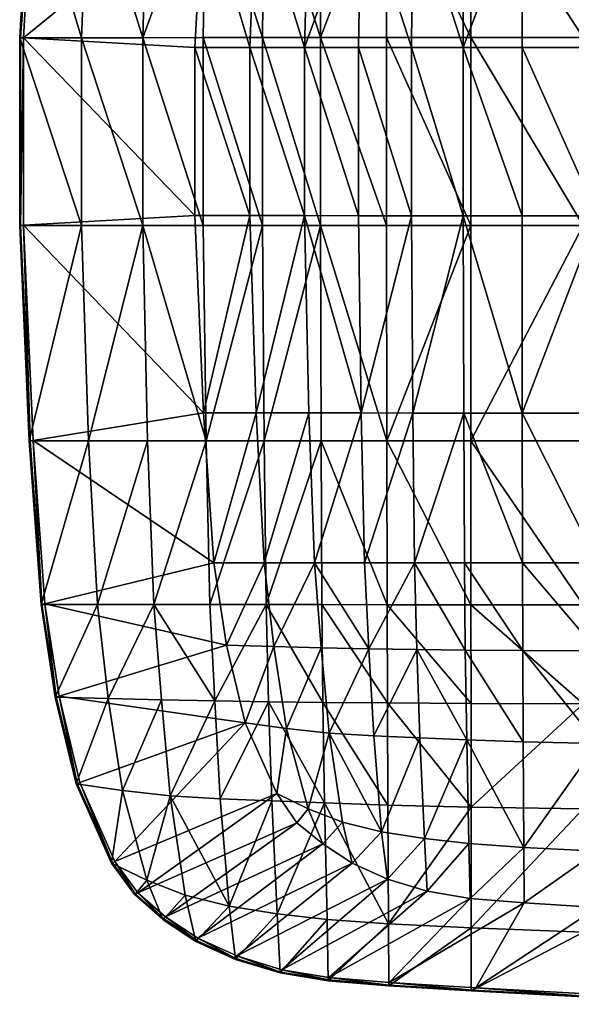
# Model space of a CAD drawing. Units: millimetres. Extents: x -7157 to 16779, y -144 to 3042.
# Drawn here: x -4626 to -4286, y -9 to 595 of the extents above; entities that cross this region are included whole.
import ezdxf

# ---------------------------------------------------------------- set-up
doc = ezdxf.new("R2010")
doc.units = ezdxf.units.MM
doc.layers.get('0').update_dxf_attribs({"true_color": 0x5890e1})

msp = doc.modelspace()

# ---------------------------------------------------------------- meshes
at = {"color": 213, "true_color": 0xc458e1}
mesh = msp.add_polyface(dxfattribs=at)
corners = [(-4619.68, 691.09, 740.84), (-4583.21, 691.1, 740.84), (-4577.74, 818.77, 740.84), (-4587.61, 584.23, 740.84), (-4625.55, 584.21, 740.84), (-4549.91, 584.25, 740.84), (-4546.88, 691.1, 740.84), (-4587.61, 468.95, 740.84), (-4549.91, 468.93, 740.84), (-4510.84, 691.11, 740.84), (-4512.68, 584.27, 740.84), (-4476.16, 584.28, 740.84), (-4512.68, 468.92, 740.84), (-4508.53, 818.83, 740.84), (-4475.23, 691.11, 740.84), (-4543.1, 818.8, 740.84), (-4512.62, 674.04, 691.16), (-4506.14, 793.12, 691.16), (-4475.21, 793.15, 691.16), (-4484.02, 578.23, 691.16), (-4517.86, 578.21, 691.16), (-4484.02, 474.95, 691.16), (-4619.68, 691.09, 735.34), (-4612.41, 818.74, 740.84), (-4625.55, 584.21, 735.34), (-4625.55, 468.97, 735.34), (-4617.35, 690.92, 731.94), (-4623.22, 584.15, 731.93), (-4517.86, 474.97, 691.16), (-4611.83, 818.67, 733.24), (-4619.1, 691.05, 733.24), (-4624.97, 584.2, 733.24), (-4610.09, 818.46, 731.94), (-4624.97, 468.99, 733.24)]
mesh.append_faces([[corners[k] for k in face] for face in [(0, 1, 2), (3, 1, 0), (0, 4, 3), (5, 6, 1), (1, 3, 5), (2, 1, 6), (7, 3, 4), (8, 5, 3), (9, 10, 11), (9, 6, 5), (5, 10, 9), (12, 10, 5), (13, 9, 14), (15, 6, 9), (16, 17, 18), (19, 20, 16), (20, 19, 21), (22, 0, 23), (0, 22, 24), (24, 4, 0), (4, 24, 25), (17, 16, 26), (27, 20, 28), (27, 26, 16), (16, 20, 27), (29, 30, 22), (24, 22, 30), (30, 31, 24), (25, 24, 31), (32, 26, 30), (33, 31, 27), (26, 27, 31), (31, 30, 26)]], dxfattribs={"vtx2": -1, "color": 213})
mesh = msp.add_polyface(dxfattribs=at)
corners = [(-4476.16, 468.9, 740.84), (-4476.16, 584.28, 740.84), (-4512.68, 584.27, 740.84), (-4475.23, 691.11, 740.84), (-4510.84, 691.11, 740.84), (-4474.05, 818.85, 740.84), (-4440.21, 691.12, 740.84), (-4399.81, 691.12, 740.84), (-4399.66, 818.88, 740.84), (-4348.07, 691.12, 740.84), (-4348.05, 818.88, 740.84), (-4399.91, 584.29, 740.84), (-4348.07, 584.29, 740.84), (-4348.07, 468.89, 740.84), (-4440.58, 584.28, 740.84), (-4440.58, 468.9, 740.84), (-4399.91, 468.89, 740.84), (-4475.21, 793.15, 691.16), (-4480.09, 674.04, 691.16), (-4512.62, 674.04, 691.16), (-4484.02, 578.23, 691.16), (-4447.68, 674.05, 691.16), (-4450.39, 578.25, 691.16), (-4450.39, 474.94, 691.16), (-4417.18, 578.26, 691.16), (-4384.6, 578.27, 691.16), (-4384.6, 474.91, 691.16), (-4415.53, 674.05, 691.16), (-4383.77, 674.06, 691.16), (-4417.18, 474.92, 691.16), (-4413.47, 793.2, 691.16), (-4444.31, 793.17, 691.16), (-4352.53, 674.06, 691.16), (-4382.72, 793.22, 691.16), (-4352.87, 578.28, 691.16), (-4316.49, 674.06, 691.16), (-4352.87, 474.9, 691.16)]
mesh.append_faces([[corners[k] for k in face] for face in [(0, 1, 2), (1, 3, 4), (5, 3, 6), (6, 7, 8), (7, 9, 10), (7, 11, 12), (12, 9, 7), (13, 12, 11), (14, 6, 3), (3, 1, 14), (14, 11, 7), (7, 6, 14), (15, 14, 1), (16, 11, 14), (17, 18, 19), (19, 18, 20), (18, 21, 22), (22, 20, 18), (21, 18, 17), (20, 22, 23), (24, 25, 26), (25, 24, 27), (27, 28, 25), (22, 21, 27), (27, 24, 22), (22, 24, 29), (28, 27, 30), (27, 21, 31), (32, 28, 33), (28, 32, 34), (34, 25, 28), (34, 32, 35), (25, 34, 36)]], dxfattribs={"vtx2": -1, "color": 213})
mesh = msp.add_polyface(dxfattribs=at)
corners = [(-4279.03, 818.89, 740.84), (-4279.04, 691.12, 740.84), (-4186.76, 691.12, 740.84), (-4186.76, 584.29, 740.84), (-4279.04, 584.29, 740.84), (-4078.74, 584.29, 740.84), (-4078.74, 691.13, 740.84), (-4186.75, 818.9, 740.84), (-4186.76, 468.89, 740.84), (-4078.74, 468.89, 740.84), (-3962.48, 691.13, 740.84), (-4078.73, 818.91, 740.84), (-4348.07, 691.12, 740.84), (-4279.04, 468.89, 740.84), (-4348.07, 584.29, 740.84), (-4126.46, 674.07, 691.16), (-4208.77, 674.06, 691.16), (-4208.76, 793.25, 691.16), (-4126.46, 578.28, 691.16), (-4208.77, 578.28, 691.16), (-4030.1, 674.07, 691.16), (-4030.1, 578.28, 691.16), (-4126.45, 793.26, 691.16), (-4126.46, 474.9, 691.16), (-4030.1, 474.9, 691.16), (-4316.37, 793.24, 691.16), (-4316.49, 674.06, 691.16), (-4352.53, 674.06, 691.16), (-4270.33, 793.25, 691.16), (-4270.35, 674.06, 691.16), (-4270.35, 578.28, 691.16), (-4208.77, 474.9, 691.16), (-4316.58, 578.28, 691.16), (-4270.35, 474.9, 691.16), (-4352.87, 578.28, 691.16), (-4316.58, 474.9, 691.16)]
mesh.append_faces([[corners[k] for k in face] for face in [(0, 1, 2), (3, 2, 1), (1, 4, 3), (5, 6, 2), (2, 3, 5), (7, 2, 6), (8, 3, 4), (9, 5, 3), (10, 6, 5), (11, 6, 10), (12, 1, 0), (13, 4, 14), (12, 14, 4), (4, 1, 12), (15, 16, 17), (16, 15, 18), (18, 19, 16), (15, 20, 21), (21, 18, 15), (20, 15, 22), (19, 18, 23), (18, 21, 24), (25, 26, 27), (28, 29, 26), (17, 16, 29), (30, 19, 31), (19, 30, 29), (29, 16, 19), (30, 32, 26), (26, 29, 30), (32, 30, 33), (26, 32, 34), (34, 32, 35)]], dxfattribs={"vtx2": -1, "color": 213})
mesh = msp.add_polyface(dxfattribs=at)
corners = [(-4625.55, 584.21, 740.84), (-4625.55, 468.97, 740.84), (-4587.61, 468.95, 740.84), (-4587.61, 584.23, 740.84), (-4549.91, 468.93, 740.84), (-4512.68, 584.27, 740.84), (-4512.68, 468.92, 740.84), (-4476.16, 468.9, 740.84), (-4549.91, 584.25, 740.84), (-4583.21, 336.69, 740.84), (-4619.68, 336.7, 740.84), (-4612.41, 236.15, 740.84), (-4546.88, 336.68, 740.84), (-4577.74, 236.12, 740.84), (-4510.84, 336.68, 740.84), (-4543.1, 236.09, 740.84), (-4484.02, 474.95, 691.16), (-4517.86, 474.97, 691.16), (-4517.86, 578.21, 691.16), (-4506.14, 261.78, 691.16), (-4512.62, 353.75, 691.16), (-4480.09, 353.75, 691.16), (-4625.55, 468.97, 735.34), (-4619.68, 336.7, 735.34), (-4612.41, 236.15, 735.34), (-4617.35, 336.87, 731.94), (-4623.22, 469.04, 731.93), (-4623.22, 584.15, 731.93), (-4624.97, 584.2, 733.24), (-4624.97, 468.99, 733.24), (-4619.1, 336.74, 733.24), (-4611.83, 236.23, 733.24)]
mesh.append_faces([[corners[k] for k in face] for face in [(0, 1, 2), (3, 2, 4), (5, 6, 7), (8, 4, 6), (9, 10, 11), (2, 1, 10), (10, 9, 2), (9, 12, 4), (4, 2, 9), (12, 9, 13), (7, 6, 14), (14, 6, 4), (4, 12, 14), (14, 12, 15), (16, 17, 18), (19, 20, 21), (20, 17, 16), (22, 1, 0), (10, 23, 24), (1, 22, 23), (23, 10, 1), (25, 20, 19), (26, 17, 20), (20, 25, 26), (17, 26, 27), (28, 29, 22), (24, 23, 30), (23, 22, 29), (29, 30, 23), (31, 30, 25), (26, 25, 30), (30, 29, 26), (27, 26, 29)]], dxfattribs={"vtx2": -1, "color": 213})
mesh = msp.add_polyface(dxfattribs=at)
corners = [(-4399.91, 584.29, 740.84), (-4399.91, 468.89, 740.84), (-4348.07, 468.89, 740.84), (-4476.16, 584.28, 740.84), (-4476.16, 468.9, 740.84), (-4440.58, 468.9, 740.84), (-4440.58, 584.28, 740.84), (-4510.84, 336.68, 740.84), (-4475.23, 336.67, 740.84), (-4508.53, 236.07, 740.84), (-4440.21, 336.67, 740.84), (-4474.05, 236.05, 740.84), (-4399.66, 236.02, 740.84), (-4399.81, 336.67, 740.84), (-4348.05, 236.01, 740.84), (-4348.07, 336.67, 740.84), (-4450.39, 474.94, 691.16), (-4484.02, 474.95, 691.16), (-4484.02, 578.23, 691.16), (-4384.6, 474.91, 691.16), (-4417.18, 474.92, 691.16), (-4417.18, 578.26, 691.16), (-4450.39, 578.25, 691.16), (-4352.87, 474.9, 691.16), (-4384.6, 578.27, 691.16), (-4316.58, 474.9, 691.16), (-4352.87, 578.28, 691.16), (-4480.09, 353.75, 691.16), (-4475.21, 261.75, 691.16), (-4506.14, 261.78, 691.16), (-4512.62, 353.75, 691.16), (-4447.68, 353.74, 691.16), (-4383.77, 353.73, 691.16), (-4415.53, 353.74, 691.16), (-4413.47, 261.7, 691.16), (-4444.31, 261.72, 691.16), (-4382.72, 261.68, 691.16), (-4352.53, 353.73, 691.16)]
mesh.append_faces([[corners[k] for k in face] for face in [(0, 1, 2), (3, 4, 5), (6, 5, 1), (7, 8, 4), (8, 7, 9), (10, 8, 11), (12, 13, 10), (14, 15, 13), (2, 1, 13), (13, 15, 2), (5, 4, 8), (8, 10, 5), (5, 10, 13), (13, 1, 5), (16, 17, 18), (19, 20, 21), (20, 16, 22), (23, 19, 24), (25, 23, 26), (27, 28, 29), (17, 27, 30), (16, 31, 27), (27, 17, 16), (28, 27, 31), (19, 32, 33), (33, 20, 19), (16, 20, 33), (33, 31, 16), (34, 33, 32), (35, 31, 33), (36, 32, 37), (32, 19, 23), (23, 37, 32)]], dxfattribs={"vtx2": -1, "color": 213})
mesh = msp.add_polyface(dxfattribs=at)
corners = [(-4279.04, 584.29, 740.84), (-4279.04, 468.89, 740.84), (-4186.76, 468.89, 740.84), (-4186.76, 584.29, 740.84), (-4078.74, 468.89, 740.84), (-4078.74, 584.29, 740.84), (-3962.48, 468.89, 740.84), (-4348.07, 584.29, 740.84), (-4348.07, 468.89, 740.84), (-4186.76, 336.66, 740.84), (-4279.04, 336.67, 740.84), (-4279.03, 236, 740.84), (-4078.74, 336.66, 740.84), (-4186.75, 235.99, 740.84), (-3962.48, 336.66, 740.84), (-4348.07, 336.67, 740.84), (-4126.46, 474.9, 691.16), (-4208.77, 474.9, 691.16), (-4208.77, 578.28, 691.16), (-4030.1, 474.9, 691.16), (-4126.46, 578.28, 691.16), (-4270.35, 474.9, 691.16), (-4270.35, 578.28, 691.16), (-4316.58, 474.9, 691.16), (-4316.58, 578.28, 691.16), (-4208.76, 261.64, 691.16), (-4208.77, 353.72, 691.16), (-4126.46, 353.72, 691.16), (-4030.1, 353.72, 691.16), (-4126.45, 261.63, 691.16), (-4352.53, 353.73, 691.16), (-4316.49, 353.73, 691.16), (-4316.37, 261.66, 691.16), (-4270.35, 353.73, 691.16), (-4270.33, 261.65, 691.16), (-4352.87, 474.9, 691.16)]
mesh.append_faces([[corners[k] for k in face] for face in [(0, 1, 2), (3, 2, 4), (5, 4, 6), (7, 8, 1), (9, 10, 11), (2, 1, 10), (10, 9, 2), (9, 12, 4), (4, 2, 9), (12, 9, 13), (4, 12, 14), (11, 10, 15), (15, 10, 1), (1, 8, 15), (16, 17, 18), (19, 16, 20), (17, 21, 22), (21, 23, 24), (25, 26, 27), (26, 17, 16), (16, 27, 26), (19, 28, 27), (27, 16, 19), (29, 27, 28), (30, 31, 32), (31, 33, 34), (33, 26, 25), (17, 26, 33), (33, 21, 17), (31, 23, 21), (21, 33, 31), (31, 30, 35), (35, 23, 31)]], dxfattribs={"vtx2": -1, "color": 213})
mesh = msp.add_polyface(dxfattribs=at)
corners = [(-4474.05, 236.05, 740.84), (-4439.72, 236.03, 740.84), (-4440.21, 336.67, 740.84), (-4399.66, 236.02, 740.84), (-4439.08, 175.92, 740.84), (-4399.47, 175.63, 740.84), (-4472.55, 176.33, 740.84), (-4399.81, 336.67, 740.84), (-4348.05, 236.01, 740.84), (-4348.02, 175.39, 740.84), (-4505.6, 176.91, 740.84), (-4447.68, 353.74, 691.16), (-4444.31, 261.72, 691.16), (-4475.21, 261.75, 691.16), (-4383.77, 353.73, 691.16), (-4382.72, 261.68, 691.16), (-4413.47, 261.7, 691.16), (-4415.53, 353.74, 691.16), (-4486.81, 163.51, 691.16), (-4498.32, 211.05, 691.16), (-4469.24, 210.29, 691.16), (-4461.38, 159.95, 691.16), (-4440.1, 209.57, 691.16), (-4435.29, 157.02, 691.16), (-4381.38, 208.41, 691.16), (-4379.49, 154.28, 691.16), (-4407.86, 155.37, 691.16), (-4410.86, 208.93, 691.16), (-4352.53, 353.73, 691.16), (-4352.09, 261.67, 691.16), (-4351.52, 208.05, 691.16), (-4350.58, 153.02, 691.16)]
mesh.append_faces([[corners[k] for k in face] for face in [(0, 1, 2), (2, 1, 3), (1, 4, 5), (5, 3, 1), (0, 6, 4), (4, 1, 0), (7, 3, 8), (3, 5, 9), (9, 8, 3), (10, 6, 0), (11, 12, 13), (14, 15, 16), (17, 16, 12), (18, 19, 20), (20, 21, 18), (22, 23, 21), (21, 20, 22), (24, 25, 26), (26, 27, 24), (23, 22, 27), (27, 26, 23), (28, 29, 15), (30, 24, 15), (15, 29, 30), (31, 25, 24), (24, 30, 31), (13, 20, 19), (12, 22, 20), (20, 13, 12), (15, 24, 27), (27, 16, 15), (12, 16, 27), (27, 22, 12)]], dxfattribs={"vtx2": -1, "color": 213})
mesh = msp.add_polyface(dxfattribs=at)
corners = [(-4279.03, 236, 740.84), (-4186.75, 235.99, 740.84), (-4186.76, 336.66, 740.84), (-4078.73, 235.98, 740.84), (-4078.74, 336.66, 740.84), (-3962.48, 336.66, 740.84), (-4348.07, 336.67, 740.84), (-4348.05, 236.01, 740.84), (-4348.02, 175.39, 740.84), (-4279.01, 175.15, 740.84), (-4186.75, 174.84, 740.84), (-4078.73, 174.51, 740.84), (-3962.48, 174.19, 740.84), (-4126.46, 353.72, 691.16), (-4126.45, 261.63, 691.16), (-4208.76, 261.64, 691.16), (-4030.1, 353.72, 691.16), (-4030.1, 261.62, 691.16), (-4208.73, 149.77, 691.16), (-4208.75, 207.36, 691.16), (-4126.45, 207.08, 691.16), (-4126.44, 148.47, 691.16), (-4030.1, 206.79, 691.16), (-4316.37, 261.66, 691.16), (-4352.09, 261.67, 691.16), (-4352.53, 353.73, 691.16), (-4316.19, 207.79, 691.16), (-4351.52, 208.05, 691.16), (-4270.33, 261.65, 691.16), (-4316.49, 353.73, 691.16), (-4270.35, 353.73, 691.16), (-4270.3, 207.57, 691.16), (-4270.26, 150.79, 691.16), (-4315.91, 151.79, 691.16), (-4350.58, 153.02, 691.16)]
mesh.append_faces([[corners[k] for k in face] for face in [(0, 1, 2), (1, 3, 4), (5, 4, 3), (6, 7, 0), (7, 8, 9), (9, 0, 7), (1, 0, 9), (9, 10, 1), (10, 11, 3), (3, 1, 10), (3, 11, 12), (13, 14, 15), (16, 17, 14), (18, 19, 20), (21, 20, 22), (23, 24, 25), (26, 27, 24), (24, 23, 26), (28, 23, 29), (15, 28, 30), (19, 31, 28), (28, 15, 19), (31, 26, 23), (23, 28, 31), (32, 31, 19), (32, 33, 26), (26, 31, 32), (33, 34, 27), (27, 26, 33), (19, 15, 14), (14, 20, 19), (17, 22, 20), (20, 14, 17)]], dxfattribs={"vtx2": -1, "color": 213})
mesh = msp.add_polyface(dxfattribs=at)
corners = [(-4612.41, 236.15, 740.84), (-4577.74, 236.12, 740.84), (-4583.21, 336.69, 740.84), (-4543.1, 236.09, 740.84), (-4546.88, 336.68, 740.84), (-4508.53, 236.07, 740.84), (-4474.05, 236.05, 740.84), (-4475.23, 336.67, 740.84), (-4510.84, 336.68, 740.84), (-4571.04, 178.44, 740.84), (-4603.65, 179.29, 740.84), (-4590.74, 125.99, 740.84), (-4538.38, 177.63, 740.84), (-4562.24, 121.99, 740.84), (-4472.55, 176.33, 740.84), (-4505.6, 176.91, 740.84), (-4502.24, 116.87, 740.84), (-4532.99, 118.71, 740.84), (-4498.32, 211.05, 691.16), (-4506.14, 261.78, 691.16), (-4475.21, 261.75, 691.16), (-4612.41, 236.15, 735.34), (-4619.68, 336.7, 740.84), (-4603.65, 179.29, 735.34), (-4590.74, 125.99, 735.34), (-4601.35, 179.74, 731.95), (-4486.81, 163.51, 691.16), (-4588.52, 126.75, 731.95), (-4610.09, 236.44, 731.94), (-4617.35, 336.87, 731.94), (-4619.1, 336.74, 733.24), (-4611.83, 236.23, 733.24), (-4603.07, 179.4, 733.24), (-4590.18, 126.18, 733.24)]
mesh.append_faces([[corners[k] for k in face] for face in [(0, 1, 2), (1, 3, 4), (5, 6, 7), (3, 5, 8), (9, 10, 11), (12, 9, 13), (14, 15, 16), (15, 12, 17), (1, 0, 10), (10, 9, 1), (9, 12, 3), (3, 1, 9), (6, 5, 15), (15, 5, 3), (3, 12, 15), (18, 19, 20), (21, 0, 22), (10, 23, 24), (0, 21, 23), (23, 10, 0), (25, 18, 26), (26, 27, 25), (28, 19, 18), (18, 25, 28), (19, 28, 29), (30, 31, 21), (24, 23, 32), (23, 21, 31), (31, 32, 23), (33, 32, 25), (28, 25, 32), (32, 31, 28), (29, 28, 31)]], dxfattribs={"vtx2": -1, "color": 213})
mesh = msp.add_polyface(dxfattribs=at)
corners = [(-4186.73, 31.43, 740.84), (-4278.96, 34.88, 740.84), (-4278.95, -4.83, 740.84), (-4186.74, 109.13, 740.84), (-4278.99, 110.58, 740.84), (-4186.75, 174.84, 740.84), (-4279.01, 175.15, 740.84), (-4348.02, 175.39, 740.84), (-4347.97, 111.73, 740.84), (-4347.91, 37.59, 740.84), (-4347.89, -1.22, 740.84), (-4208.75, 207.36, 691.16), (-4208.73, 149.77, 691.16), (-4270.26, 150.79, 691.16), (-4208.7, 82.24, 691.16), (-4270.21, 84.66, 691.16), (-4315.54, 86.85, 691.16), (-4315.91, 151.79, 691.16), (-4270.18, 50.04, 691.16), (-4315.33, 52.84, 691.16), (-4349.29, 89.24, 691.16), (-4350.58, 153.02, 691.16), (-4348.58, 55.66, 691.16), (-4278.95, -4.83, 735.34), (-4186.72, -9.42, 735.34), (-4347.89, -1.22, 735.34), (-4276.4, -2.97, 731.33), (-4345.08, 0.63, 731.33), (-4208.69, 46.82, 691.16), (-4278.31, -4.37, 733.08), (-4347.18, -0.76, 733.08), (-4186.17, -8.95, 733.08)]
mesh.append_faces([[corners[k] for k in face] for face in [(0, 1, 2), (3, 4, 1), (5, 6, 4), (6, 7, 8), (8, 4, 6), (9, 1, 4), (4, 8, 9), (10, 2, 1), (1, 9, 10), (11, 12, 13), (12, 14, 15), (15, 13, 12), (16, 17, 13), (13, 15, 16), (18, 15, 14), (19, 16, 15), (15, 18, 19), (16, 20, 21), (21, 17, 16), (16, 19, 22), (22, 20, 16), (2, 23, 24), (10, 25, 23), (23, 2, 10), (26, 27, 18), (18, 28, 26), (19, 18, 27), (24, 23, 29), (23, 25, 30), (30, 29, 23), (31, 29, 26), (27, 26, 29), (29, 30, 27)]], dxfattribs={"vtx2": -1, "color": 213})
mesh = msp.add_polyface(dxfattribs=at)
corners = [(-4547.34, 66.78, 740.84), (-4569.08, 77.17, 740.84), (-4554.7, 57.89, 740.84), (-4562.24, 121.99, 740.84), (-4590.74, 125.99, 740.84), (-4523.82, 57.63, 740.84), (-4532.99, 118.71, 740.84), (-4571.04, 178.44, 740.84), (-4538.38, 177.63, 740.84), (-4502.24, 116.87, 740.84), (-4470.43, 115.64, 740.84), (-4472.55, 176.33, 740.84), (-4496.75, 50.95, 740.84), (-4467.29, 46.18, 740.84), (-4505.6, 176.91, 740.84), (-4569.08, 77.17, 735.34), (-4554.7, 57.89, 735.34), (-4590.74, 125.99, 735.34), (-4603.65, 179.29, 740.84), (-4535.87, 44.39, 731.83), (-4552.99, 59.08, 731.92), (-4455.05, 101.96, 691.16), (-4439.07, 89.08, 691.16), (-4567.04, 78.32, 731.94), (-4467.49, 119.97, 691.16), (-4588.52, 126.75, 731.95), (-4486.81, 163.51, 691.16), (-4568.57, 77.46, 733.24), (-4554.41, 58.09, 733.23), (-4590.18, 126.18, 733.24), (-4603.07, 179.4, 733.24), (-4601.35, 179.74, 731.95)]
mesh.append_faces([[corners[k] for k in face] for face in [(0, 1, 2), (3, 4, 1), (1, 0, 3), (0, 5, 6), (6, 3, 0), (4, 3, 7), (3, 6, 8), (9, 10, 11), (12, 13, 10), (10, 9, 12), (12, 9, 6), (6, 5, 12), (6, 9, 14), (1, 15, 16), (4, 17, 15), (15, 1, 4), (17, 4, 18), (19, 20, 21), (21, 22, 19), (20, 23, 24), (24, 21, 20), (23, 25, 26), (26, 24, 23), (16, 15, 27), (27, 28, 16), (15, 17, 29), (29, 27, 15), (30, 29, 17), (23, 20, 28), (28, 27, 23), (25, 23, 27), (27, 29, 25), (31, 25, 29)]], dxfattribs={"vtx2": -1, "color": 213})
mesh = msp.add_polyface(dxfattribs=at)
corners = [(-4399.47, 175.63, 740.84), (-4399.16, 112.85, 740.84), (-4347.97, 111.73, 740.84), (-4348.02, 175.39, 740.84), (-4439.08, 175.92, 740.84), (-4438.02, 114.23, 740.84), (-4472.55, 176.33, 740.84), (-4470.43, 115.64, 740.84), (-4398.73, 40.05, 740.84), (-4347.91, 37.59, 740.84), (-4467.29, 46.18, 740.84), (-4436.57, 42.73, 740.84), (-4455.05, 101.96, 691.16), (-4467.49, 119.97, 691.16), (-4448.09, 110.7, 691.16), (-4439.07, 89.08, 691.16), (-4486.81, 163.51, 691.16), (-4461.38, 159.95, 691.16), (-4435.29, 157.02, 691.16), (-4427.11, 102.53, 691.16), (-4421.19, 77.21, 691.16), (-4379.49, 154.28, 691.16), (-4376.69, 92.32, 691.16), (-4402.97, 96.58, 691.16), (-4407.86, 155.37, 691.16), (-4374.95, 60, 691.16), (-4399.48, 67.35, 691.16), (-4349.29, 89.24, 691.16), (-4348.58, 55.66, 691.16), (-4350.58, 153.02, 691.16), (-4516.08, 31.22, 731.77)]
mesh.append_faces([[corners[k] for k in face] for face in [(0, 1, 2), (2, 3, 0), (4, 5, 1), (1, 0, 4), (6, 7, 5), (5, 4, 6), (2, 1, 8), (8, 9, 2), (5, 7, 10), (10, 11, 5), (5, 11, 8), (8, 1, 5), (12, 13, 14), (14, 15, 12), (13, 16, 17), (17, 14, 13), (18, 19, 14), (14, 17, 18), (19, 20, 15), (15, 14, 19), (21, 22, 23), (23, 24, 21), (18, 24, 23), (23, 19, 18), (22, 25, 26), (26, 23, 22), (20, 19, 23), (23, 26, 20), (25, 22, 27), (27, 28, 25), (22, 21, 29), (29, 27, 22), (15, 20, 30)]], dxfattribs={"vtx2": -1, "color": 213})
mesh = msp.add_polyface(dxfattribs=at)
corners = [(-4554.7, 57.89, 740.84), (-4537.23, 42.54, 740.84), (-4547.34, 66.78, 740.84), (-4517.18, 29.24, 740.84), (-4523.82, 57.63, 740.84), (-4492.84, 18.18, 740.84), (-4465.34, 9.94, 740.84), (-4467.29, 46.18, 740.84), (-4496.75, 50.95, 740.84), (-4554.7, 57.89, 735.34), (-4537.23, 42.54, 735.34), (-4569.08, 77.17, 740.84), (-4517.18, 29.24, 735.34), (-4492.84, 18.18, 735.34), (-4465.34, 9.94, 735.34), (-4492.07, 20.25, 731.66), (-4516.08, 31.22, 731.77), (-4421.19, 77.21, 691.16), (-4535.87, 44.39, 731.83), (-4439.07, 89.08, 691.16), (-4554.41, 58.09, 733.23), (-4536.89, 43.01, 733.21), (-4516.9, 29.73, 733.19), (-4492.65, 18.7, 733.17), (-4465.09, 10.38, 733.17), (-4552.99, 59.08, 731.92)]
mesh.append_faces([[corners[k] for k in face] for face in [(0, 1, 2), (1, 3, 4), (4, 2, 1), (5, 6, 7), (7, 8, 5), (8, 4, 3), (3, 5, 8), (0, 9, 10), (10, 1, 0), (9, 0, 11), (1, 10, 12), (12, 3, 1), (5, 13, 14), (14, 6, 5), (3, 12, 13), (13, 5, 3), (15, 16, 17), (16, 18, 19), (10, 9, 20), (20, 21, 10), (12, 10, 21), (21, 22, 12), (14, 13, 23), (23, 24, 14), (13, 12, 22), (22, 23, 13), (24, 23, 15), (16, 15, 23), (23, 22, 16), (18, 16, 22), (22, 21, 18), (25, 18, 21), (21, 20, 25)]], dxfattribs={"vtx2": -1, "color": 213})
mesh = msp.add_polyface(dxfattribs=at)
corners = [(-4347.91, 37.59, 740.84), (-4398.73, 40.05, 740.84), (-4398.5, 1.91, 740.84), (-4347.89, -1.22, 740.84), (-4436.57, 42.73, 740.84), (-4467.29, 46.18, 740.84), (-4465.34, 9.94, 740.84), (-4435.78, 5.08, 740.84), (-4398.5, 1.91, 735.34), (-4347.89, -1.22, 735.34), (-4465.34, 9.94, 735.34), (-4435.78, 5.08, 735.34), (-4345.08, 0.63, 731.33), (-4398.36, 3.93, 731.36), (-4315.33, 52.84, 691.16), (-4435.52, 7.13, 731.42), (-4348.58, 55.66, 691.16), (-4464.32, 11.69, 731.67), (-4374.95, 60, 691.16), (-4492.07, 20.25, 731.66), (-4399.48, 67.35, 691.16), (-4421.19, 77.21, 691.16), (-4398.47, 2.42, 733.09), (-4347.18, -0.76, 733.08), (-4465.09, 10.38, 733.17), (-4435.71, 5.59, 733.11)]
mesh.append_faces([[corners[k] for k in face] for face in [(0, 1, 2), (2, 3, 0), (4, 5, 6), (6, 7, 4), (7, 2, 1), (1, 4, 7), (2, 8, 9), (9, 3, 2), (6, 10, 11), (11, 7, 6), (7, 11, 8), (8, 2, 7), (12, 13, 14), (13, 15, 16), (16, 14, 13), (15, 17, 18), (18, 16, 15), (17, 19, 20), (20, 18, 17), (21, 20, 19), (9, 8, 22), (22, 23, 9), (11, 10, 24), (24, 25, 11), (8, 11, 25), (25, 22, 8), (13, 12, 23), (23, 22, 13), (15, 13, 22), (22, 25, 15), (17, 15, 25), (25, 24, 17), (19, 17, 24)]], dxfattribs={"vtx2": -1, "color": 213})

doc.saveas('drawing.dxf')
